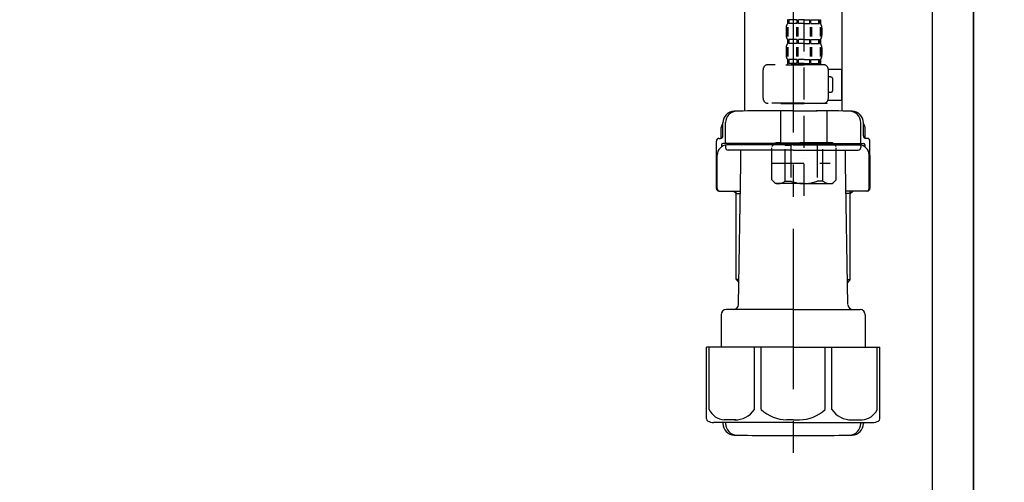
# Model space of a CAD drawing. Extents: x 163 to 26285, y -32850 to -24450.
# Drawn here: x 20725 to 21108, y -30667 to -30487 of the extents above; entities that cross this region are included whole.
import ezdxf

# ---------------------------------------------------------------- set-up
doc = ezdxf.new("R2010")
doc.units = 0
doc.header["$LTSCALE"] = 50
doc.header["$MEASUREMENT"] = 0
doc.linetypes.add('CENTER', pattern=[2, 1.25, -0.25, 0.25, -0.25])
doc.linetypes.add('DASHED', pattern=[0.75, 0.5, -0.25])
doc.layers.get('0').update_dxf_attribs({"linetype": 'CONTINUOUS'})
for name, color, linetype in [('111-壁仕上', 3, 'CONTINUOUS'), ('122-扉', 6, 'CONTINUOUS'), ('150-機器', 8, 'CONTINUOUS'), ('166-寸法B', 11, 'CONTINUOUS')]:
    doc.layers.add(name, color=color, linetype=linetype)
doc.styles.add('KH001', font='txt')
doc.dimstyles.new('KH1xx030', dxfattribs={"dimscale": 30, "dimtxt": 2, "dimasz": 0.6, "dimexe": 0.3, "dimexo": 1.2, "dimgap": 0.5, "dimtad": 3, "dimdec": 1, "dimdsep": 46, "dimlunit": 6, "dimtxsty": 'KH001', "dimblk": 'DOT', "dimcen": 1, "dimdle": 1, "dimclrd": 256, "dimclre": 256, "dimclrt": 256, "dimadec": 0, "dimazin": 0, "dimtfac": 1, "dimtdec": 1, "dimtix": 1, "dimtmove": 2, "dimatfit": 3, "dimldrblk": 'CLOSEDBLANK', "dimfxl": 1, "dimtolj": 1, "dimtzin": 0, "dimlwd": -1, "dimlwe": -1, "dimarcsym": 0})

# ---------------------------------------------------------------- blocks, each defined once
blk = doc.blocks.new('_Dot')
at = {"color": 0, "linetype": 'ByBlock', "lineweight": -2}
blk.add_line((-0.5, 0), (-1, 0), dxfattribs=at)
at = {"color": 0, "linetype": 'ByBlock', "const_width": 0.5}
blk.add_lwpolyline([(-0.25, 0, 1), (0.25, 0, 1)], format="xyb", close=True, dxfattribs=at)
blk = doc.blocks.new('*D201')
at = {"layer": '166-寸法B', "transparency": 16777216}
for p, q in [((21187.28, -30245.42), (21501.55, -30245.42)), ((21492.55, -30767.42), (21492.55, -30263.42)), ((21132.2, -30785.42), (21501.55, -30785.42))]:
    blk.add_line(p, q, dxfattribs=at)
at = {"layer": '166-寸法B', "transparency": 16777216, "xscale": 18, "yscale": 18, "zscale": 18}
for p, rotation in [((21492.55, -30245.42), 90), ((21492.55, -30785.42), 270)]:
    blk.add_blockref('_Dot', p, dxfattribs=dict(at, rotation=rotation))
at = {"layer": '166-寸法B', "transparency": 16777216, "insert": (21447.55, -30515.42), "char_height": 60, "attachment_point": 5, "rotation": 90, "style": 'KH001'}
blk.add_mtext('\\A1;540', dxfattribs=at)
blk = doc.blocks.new('_ClosedBlank')
at = {"color": 0, "linetype": 'ByBlock', "lineweight": -2}
for p, q in [((-1, 0.167), (0, 0)), ((-1, 0.167), (-1, -0.167)), ((0, 0), (-1, -0.167))]:
    blk.add_line(p, q, dxfattribs=at)

msp = doc.modelspace()

# ---------------------------------------------------------------- linework, layer by layer
at = {"layer": '111-壁仕上', "ltscale": 2}
msp.add_lwpolyline([(20283.62, -31015.42), (21096.2, -31015.42), (21096.2, -28615.42), (20283.62, -28615.42)], dxfattribs=at)
at = {"layer": '122-扉', "color": 253}
msp.add_lwpolyline([(21080.2, -30195.42), (21096.2, -30195.42), (21096.2, -30865.42), (21080.2, -30865.42)], close=True, dxfattribs=at)
at = {"layer": '150-機器', "color": 13, "linetype": 'DASHED', "ltscale": 0.5}
for p, q in [((21030.19, -30555.63), (21030.19, -30461.32)), ((21023.8, -30486.95), (21023.8, -30488.45)), ((21024.2, -30486.95), (21023.8, -30486.95)), ((21024.2, -30488.45), (21023.8, -30488.45)), ((21024.2, -30488.45), (21024.2, -30486.95)), ((21024.39, -30488.45), (21024.39, -30486.95)), ((21027.52, -30486.95), (21024.39, -30486.95)), ((21027.52, -30488.45), (21024.39, -30488.45)), ((21027.52, -30488.45), (21027.52, -30486.95)), ((21027.98, -30488.45), (21027.98, -30486.95)), ((21030.19, -30486.95), (21027.98, -30486.95)), ((21030.19, -30488.45), (21027.98, -30488.45)), ((21030.19, -30486.95), (21032.4, -30486.95)), ((21030.19, -30488.45), (21032.4, -30488.45)), ((21032.4, -30488.45), (21032.4, -30486.95)), ((21032.86, -30488.45), (21032.86, -30486.95)), ((21032.86, -30486.95), (21035.98, -30486.95)), ((21032.86, -30488.45), (21035.98, -30488.45)), ((21035.98, -30488.45), (21035.98, -30486.95)), ((21036.18, -30488.45), (21036.18, -30486.95)), ((21036.18, -30486.95), (21036.57, -30486.95)), ((21036.18, -30488.45), (21036.57, -30488.45)), ((21036.57, -30486.95), (21036.57, -30488.45)), ((21023.21, -30490.19), (21023.21, -30492.98)), ((21023.64, -30489.85), (21023.64, -30493.55)), ((21023.83, -30489.85), (21023.83, -30493.55)), ((21027.28, -30489.85), (21027.28, -30493.55)), ((21027.74, -30489.85), (21027.74, -30493.55)), ((21032.63, -30489.85), (21032.63, -30493.55)), ((21033.09, -30489.85), (21033.09, -30493.55)), ((21036.54, -30489.85), (21036.54, -30493.55)), ((21036.73, -30489.85), (21036.73, -30493.55)), ((21037.17, -30490.19), (21037.17, -30492.98)), ((21023.8, -30494.73), (21023.8, -30496.23)), ((21024.2, -30494.73), (21023.8, -30494.73)), ((21024.2, -30496.23), (21023.8, -30496.23)), ((21024.2, -30496.23), (21024.2, -30494.73)), ((21024.39, -30496.23), (21024.39, -30494.73)), ((21027.52, -30494.73), (21024.39, -30494.73)), ((21027.52, -30496.23), (21024.39, -30496.23)), ((21027.52, -30496.23), (21027.52, -30494.73)), ((21027.98, -30496.23), (21027.98, -30494.73)), ((21030.19, -30494.73), (21027.98, -30494.73)), ((21030.19, -30496.23), (21027.98, -30496.23)), ((21030.19, -30494.73), (21032.4, -30494.73)), ((21030.19, -30496.23), (21032.4, -30496.23)), ((21032.4, -30496.23), (21032.4, -30494.73)), ((21032.86, -30496.23), (21032.86, -30494.73)), ((21032.86, -30494.73), (21035.98, -30494.73)), ((21032.86, -30496.23), (21035.98, -30496.23)), ((21035.98, -30496.23), (21035.98, -30494.73)), ((21036.18, -30496.23), (21036.18, -30494.73)), ((21036.18, -30494.73), (21036.57, -30494.73)), ((21036.18, -30496.23), (21036.57, -30496.23)), ((21036.57, -30494.73), (21036.57, -30496.23)), ((21023.21, -30497.97), (21023.21, -30500.76)), ((21023.65, -30497.66), (21023.65, -30501.36)), ((21023.84, -30497.66), (21023.84, -30501.36)), ((21027.29, -30497.66), (21027.29, -30501.36)), ((21027.75, -30497.66), (21027.75, -30501.36)), ((21032.63, -30497.66), (21032.63, -30501.36)), ((21033.09, -30497.66), (21033.09, -30501.36)), ((21036.54, -30497.66), (21036.54, -30501.36)), ((21036.73, -30497.66), (21036.73, -30501.36)), ((21037.17, -30497.97), (21037.17, -30500.76)), ((21024.2, -30502.51), (21023.8, -30502.51)), ((21023.8, -30502.51), (21023.8, -30504.5)), ((21024.2, -30504), (21023.8, -30504)), ((21024.2, -30504), (21024.2, -30502.51)), ((21027.52, -30502.51), (21024.39, -30502.51)), ((21024.39, -30504), (21024.39, -30502.51)), ((21027.52, -30504), (21024.39, -30504)), ((21027.52, -30504), (21027.52, -30502.51)), ((21030.19, -30502.51), (21027.98, -30502.51)), ((21027.98, -30504), (21027.98, -30502.51)), ((21030.19, -30504), (21027.98, -30504)), ((21030.19, -30502.51), (21032.4, -30502.51)), ((21030.19, -30504), (21032.4, -30504)), ((21032.4, -30504), (21032.4, -30502.51)), ((21032.86, -30502.51), (21035.98, -30502.51)), ((21032.86, -30504), (21032.86, -30502.51)), ((21032.86, -30504), (21035.98, -30504)), ((21035.98, -30504), (21035.98, -30502.51)), ((21036.18, -30502.51), (21036.57, -30502.51)), ((21036.18, -30504), (21036.18, -30502.51)), ((21036.18, -30504), (21036.57, -30504)), ((21036.57, -30502.51), (21036.57, -30504.5)), ((21014.23, -30517.57), (21014.23, -30506.5)), ((21037.67, -30504.5), (21016.22, -30504.5)), ((21023.11, -30504.5), (21030.19, -30504.5)), ((21039.65, -30506.3), (21044.95, -30506.3)), ((21039.66, -30517.57), (21039.66, -30506.5)), ((21044.95, -30518.27), (21044.95, -30506.3)), ((21040.46, -30509.29), (21039.66, -30509.29)), ((21041.46, -30514.28), (21041.46, -30510.29)), ((21039.66, -30515.27), (21040.46, -30515.27)), ((21039.54, -30518.27), (21044.95, -30518.27)), ((21030.19, -30519.56), (21016.22, -30519.56)), ((21021.31, -30519.56), (21021.21, -30519.66)), ((21021.21, -30519.66), (21030.19, -30519.66)), ((21021.21, -30534.92), (21021.21, -30519.66)), ((21030.19, -30519.56), (21037.67, -30519.56)), ((21039.16, -30519.66), (21030.19, -30519.66)), ((21039.06, -30519.56), (21039.16, -30519.66)), ((21039.16, -30534.92), (21039.16, -30519.66)), ((21017.62, -30536.42), (21019.12, -30534.92)), ((21017.62, -30549.38), (21017.62, -30536.42)), ((21019.12, -30534.92), (21030.19, -30534.92)), ((21020.25, -30534.92), (21030.19, -30534.92)), ((21022.82, -30535.92), (21025.05, -30535.92)), ((21022.82, -30549.88), (21022.82, -30535.92)), ((21025.05, -30535.92), (21025.05, -30549.88)), ((21040.12, -30534.92), (21030.19, -30534.92)), ((21041.26, -30534.92), (21030.19, -30534.92)), ((21037.55, -30535.92), (21035.32, -30535.92)), ((21035.32, -30535.92), (21035.32, -30549.88)), ((21037.55, -30549.88), (21037.55, -30535.92)), ((21042.75, -30536.42), (21041.26, -30534.92)), ((21042.75, -30549.38), (21042.75, -30536.42)), ((21030.19, -30540.91), (21030.22, -30540.91)), ((21017.62, -30542.9), (21040.41, -30542.9)), ((21017.62, -30549.38), (21019.12, -30550.88)), ((21022.82, -30549.88), (21025.05, -30549.88)), ((21037.55, -30549.88), (21035.32, -30549.88)), ((21042.75, -30549.38), (21041.26, -30550.88)), ((21030.19, -30550.88), (21019.12, -30550.88)), ((21030.19, -30550.88), (21041.26, -30550.88))]:
    msp.add_line(p, q, dxfattribs=at)
at = {"layer": '150-機器'}
for p, q in [((21006.96, -30468.46), (21006.96, -30522.55)), ((21044.96, -30467.17), (21044.96, -30522.55)), ((21044.96, -30468.46), (21044.96, -30522.55)), ((21025.96, -30522.46), (21016.61, -30522.46)), ((21025.96, -30522.46), (21035.31, -30522.46)), ((20998.61, -30532.26), (20998.61, -30527.12)), ((20998.61, -30532.26), (20998.61, -30527.13)), ((20999.61, -30534.76), (20999.61, -30527.1)), ((21052.31, -30534.76), (21052.31, -30527.1)), ((21053.31, -30532.26), (21053.31, -30527.12)), ((21053.31, -30532.26), (21053.31, -30527.13)), ((20997.96, -30533.19), (20997.96, -30528.97)), ((21053.96, -30533.19), (21053.96, -30528.97)), ((20996.06, -30552.76), (20996.06, -30534.26)), ((20997.06, -30533.26), (20997.61, -30533.26)), ((21054.86, -30533.26), (21054.31, -30533.26)), ((21055.86, -30552.76), (21055.86, -30534.26)), ((20998.06, -30535.76), (20998.06, -30536.5)), ((21025.96, -30535.26), (20998.56, -30535.26)), ((20999.61, -30536.26), (20999.61, -30536.76)), ((21025.96, -30535.76), (21000.06, -30535.76)), ((21025.96, -30537.76), (21000.61, -30537.76)), ((21004.46, -30535.76), (21004.46, -30535.26)), ((21005.56, -30543.16), (21005.56, -30537.76)), ((21025.96, -30535.26), (21053.36, -30535.26)), ((21025.96, -30535.76), (21051.86, -30535.76)), ((21025.96, -30537.76), (21051.31, -30537.76)), ((21046.36, -30543.16), (21046.36, -30537.76)), ((21047.46, -30535.76), (21047.46, -30535.26)), ((21052.31, -30536.26), (21052.31, -30536.76)), ((21053.86, -30535.76), (21053.86, -30536.5)), ((20996.06, -30539.76), (20996.06, -30552.76)), ((20996.38, -30552.76), (20996.38, -30539.76)), ((21055.54, -30552.76), (21055.54, -30539.76)), ((21055.86, -30539.76), (21055.86, -30552.76)), ((21004.65, -30597.99), (21005.56, -30543.16)), ((21047.28, -30597.99), (21046.36, -30543.16)), ((20997.06, -30553.76), (21005.39, -30553.76)), ((21003.76, -30554.76), (21002.76, -30553.76)), ((21003.76, -30588.08), (21003.76, -30553.76)), ((21054.86, -30553.76), (21046.54, -30553.76)), ((21048.16, -30588.08), (21048.16, -30553.76)), ((21048.16, -30554.76), (21049.16, -30553.76)), ((21003.76, -30554.76), (21005.37, -30554.76)), ((21048.16, -30554.76), (21046.56, -30554.76)), ((21004.81, -30588.27), (21003.8, -30588.27)), ((21003.89, -30588.41), (21004.79, -30589.41)), ((21047.12, -30588.27), (21048.13, -30588.27)), ((21048.04, -30588.41), (21047.14, -30589.41)), ((21025.96, -30599.96), (20999.86, -30599.96)), ((21025.96, -30599.96), (21052.06, -30599.96)), ((20997.86, -30601.96), (20997.86, -30614.67)), ((21054.06, -30601.96), (21054.06, -30614.67)), ((21025.96, -30614.67), (20992.16, -30614.67)), ((20992.16, -30642.54), (20992.16, -30614.67)), ((21025.96, -30614.67), (21059.76, -30614.67)), ((21059.76, -30642.54), (21059.76, -30614.67)), ((21025.96, -30643.97), (20994.96, -30643.97)), ((20998.61, -30643.97), (20998.61, -30644.38)), ((20999.61, -30643.97), (20999.61, -30644.41)), ((21025.96, -30643.97), (21056.96, -30643.97)), ((21052.31, -30643.97), (21052.31, -30644.41)), ((21053.31, -30643.97), (21053.31, -30644.38)), ((21016.96, -30649.06), (21034.96, -30649.06))]:
    msp.add_line(p, q, dxfattribs=at)
at = {"layer": '150-機器', "color": 13, "linetype": 'CENTER'}
msp.add_line((21025.96, -30468.46), (21025.96, -30655.82), dxfattribs=at)
at = {"layer": '150-機器', "color": 13, "ltscale": 0.1}
for p, q in [((20993.24, -30638.97), (20993.24, -30614.67)), ((21010.88, -30638.97), (21010.88, -30614.67)), ((21013.49, -30638.97), (21013.49, -30614.67)), ((21038.44, -30638.97), (21038.44, -30614.67)), ((21041.04, -30638.97), (21041.04, -30614.67)), ((21058.68, -30638.97), (21058.68, -30614.67)), ((21003.59, -30642.97), (20999.06, -30642.97)), ((21025.96, -30642.97), (21023.46, -30642.97)), ((21025.96, -30642.97), (21028.46, -30642.97)), ((21048.33, -30642.97), (21052.86, -30642.97))]:
    msp.add_line(p, q, dxfattribs=at)
at = {"layer": '150-機器', "color": 13, "linetype": 'DASHED', "ltscale": 0.5}
for centre, radius, start, end in [((21026.05, -30490.19), 2.84, 142.1507, 180), ((21034.32, -30490.19), 2.84, 0, 37.8493), ((21026.05, -30492.98), 2.84, 180, 217.8493), ((21026.05, -30497.97), 2.84, 142.1507, 180), ((21034.32, -30492.98), 2.84, 322.1507, 0), ((21034.32, -30497.97), 2.84, 0, 37.8493), ((21026.05, -30500.76), 2.84, 180, 217.8493), ((21034.32, -30500.76), 2.84, 322.1507, 0), ((21016.22, -30506.5), 1.99, 90, 180), ((21037.67, -30506.5), 1.99, 0, 90), ((21040.46, -30510.29), 0.997, 0, 90), ((21040.46, -30514.28), 0.997, 270, 0), ((21016.22, -30517.57), 1.99, 180.001, 270), ((21037.67, -30517.57), 1.99, 270, 359.999), ((21020.22, -30538.81), 3.89, 48.036, 110.221), ((21030.15, -30548.81), 13.89, 89.864, 111.555), ((21030.22, -30548.81), 13.89, 68.445, 90.136), ((21040.15, -30538.81), 3.89, 69.779, 131.964), ((21020.22, -30546.99), 3.89, 249.779, 311.964), ((21030.19, -30537.16), 13.72, 248.018, 270), ((21030.19, -30537.16), 13.72, 270, 291.982), ((21040.15, -30546.99), 3.89, 228.036, 290.221)]:
    msp.add_arc(centre, radius, start, end, dxfattribs=at)
at = {"layer": '150-機器'}
for centre, radius, start, end in [((21003.11, -30527.13), 4.5, 91.4252, 180), ((21004.11, -30527.1), 4.5, 91.3223, 180), ((21016.96, -31083.81), 561.35, 90, 91.4252), ((21034.96, -31083.81), 561.35, 88.5748, 90), ((21047.81, -30527.1), 4.5, 0, 88.6777), ((21048.81, -30527.13), 4.5, 0, 88.5748), ((20999.96, -30528.97), 2, 132.454, 180), ((21051.96, -30528.97), 2, 0, 47.546), ((20997.06, -30534.26), 1, 90, 180), ((20997.61, -30532.26), 1, 270, 0), ((20997.61, -30532.26), 1, 270, 0), ((21000.11, -30534.76), 0.5, 180, 270), ((21051.81, -30534.76), 0.5, 270, 0), ((21054.31, -30532.26), 1, 180, 270), ((21054.31, -30532.26), 1, 180, 270), ((21054.86, -30534.26), 1, 0, 90), ((21000.38, -30539.76), 4, 93.5454, 180), ((20998.56, -30535.76), 0.5, 90, 180), ((21000.11, -30536.26), 0.5, 90, 180), ((21000.61, -30536.76), 1, 180, 270), ((21051.31, -30536.76), 1, 270, 0), ((21051.54, -30539.76), 4, 0, 86.4546), ((21051.81, -30536.26), 0.5, 0, 90), ((21053.36, -30535.76), 0.5, 0, 90), ((20997.06, -30552.76), 1, 180, 270), ((20997.06, -30552.76), 1, 180, 270), ((20997.38, -30552.76), 1, 180, 270), ((21054.54, -30552.76), 1, 270, 0), ((21054.86, -30552.76), 1, 270, 0), ((21054.86, -30552.76), 1, 270, 0), ((21004.26, -30588.08), 0.5, 180, 221.9647), ((21047.66, -30588.08), 0.5, 318.0353, 0), ((20999.86, -30601.96), 2, 90, 180), ((21002.65, -30597.96), 2, 270, 359.0418), ((21049.28, -30597.96), 2, 185.6763, 270), ((21052.06, -30601.96), 2, 0, 90), ((20993.16, -30642.54), 1, 180, 243.2563), ((20994.96, -30638.97), 5, 243.2563, 270), ((21003.11, -30644.38), 4.5, 180, 268.5748), ((21004.11, -30644.41), 4.5, 180, 268.6777), ((21047.81, -30644.41), 4.5, 271.3223, 0), ((21048.81, -30644.38), 4.5, 271.4252, 0), ((21056.96, -30638.97), 5, 270, 296.7437), ((21058.76, -30642.54), 1, 296.7437, 360), ((21016.96, -30087.7), 561.35, 268.5748, 270), ((21034.96, -30087.7), 561.35, 270, 271.4252)]:
    msp.add_arc(centre, radius, start, end, dxfattribs=at)
at = {"layer": '150-機器', "color": 13, "ltscale": 0.1}
for centre, radius, start, end in [((20999.53, -30636.06), 6.92, 204.8352, 266.1563), ((21003.33, -30633.84), 9.13, 268.3376, 325.848), ((21023.94, -30627.34), 15.64, 228.0486, 268.2381), ((21027.98, -30627.34), 15.64, 271.7619, 311.9514), ((21048.6, -30633.84), 9.13, 214.152, 271.6624), ((21052.4, -30636.06), 6.92, 273.8437, 335.1648)]:
    msp.add_arc(centre, radius, start, end, dxfattribs=at)

# ---------------------------------------------------------------- dimensions: what is measured, and where the dimension line sits
at = {"layer": '166-寸法B'}
dim = msp.add_linear_dim(base=(21492.55, -30245.42), p1=(21096.2, -30785.42), p2=(21151.28, -30245.42), angle=90, dimstyle='KH1xx030', override={"dimpost": ''}, dxfattribs=at)
dim.commit()
dim.dimension.update_dxf_attribs({"geometry": '*D201', "text_midpoint": (21447.55, -30515.42)})

doc.saveas('drawing.dxf')
